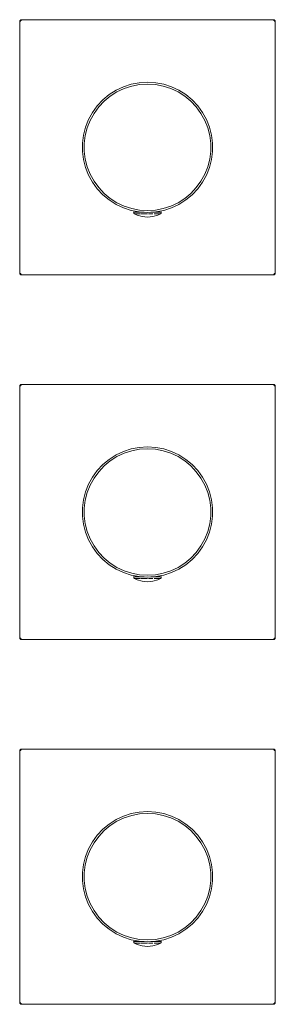
# Model space of a CAD drawing. Units: millimetres. Extents: x -50 to 50, y -1500 to -996.
# Drawn here: x -35 to 35, y -1266 to -996 of the extents above; entities that cross this region are included whole.
import ezdxf

# ---------------------------------------------------------------- set-up
doc = ezdxf.new("R2010")
doc.units = ezdxf.units.MM
doc.linetypes.add('CUSTOM', pattern=[0])

msp = doc.modelspace()

# ---------------------------------------------------------------- linework, layer by layer
at = {"color": 18, "linetype": 'CUSTOM', "lineweight": 9, "true_color": 0x000000}
for p, q in [((-34.97, -996.34), (-34.92, -996.22)), ((-34.92, -996.22), (-34.9, -996.2)), ((-34.9, -996.2), (-34.83, -996.12)), ((-34.85, -996.14), (-34.9, -996.2)), ((-34.83, -996.12), (-34.85, -996.14)), ((-34.84, -996.13), (-34.85, -996.14)), ((-34.83, -996.12), (-34.79, -996.09)), ((-34.79, -996.09), (-34.72, -996.05)), ((-34.75, -996.06), (-34.79, -996.09)), ((-34.75, -996.06), (-34.76, -996.07)), ((-34.76, -996.34), (-34.71, -996.28)), ((-34.72, -996.05), (-34.75, -996.06)), ((-34.74, -996.06), (-34.75, -996.06)), ((-34.72, -996.05), (-34.65, -996.02)), ((-34.71, -996.28), (-34.65, -996.23)), ((-34.65, -996.02), (-34.6, -996)), ((-34.63, -996.01), (-34.65, -996.02)), ((-34.65, -996.23), (-34.58, -996.2)), ((-34.6, -996), (-34.63, -996.01)), ((-34.63, -996.01), (-34.63, -996.01)), ((-34.62, -996.01), (-34.63, -996.01)), ((34.63, -996.01), (34.53, -995.99)), ((34.53, -995.99), (34.65, -996.02)), ((34.63, -996.01), (34.58, -996)), ((34.58, -996.2), (34.65, -996.23)), ((34.65, -996.02), (34.63, -996.01)), ((34.64, -996.02), (34.63, -996.01)), ((34.65, -996.02), (34.66, -996.02)), ((34.65, -996.23), (34.71, -996.28)), ((34.66, -996.02), (34.77, -996.08)), ((34.75, -996.06), (34.66, -996.02)), ((34.75, -996.06), (34.7, -996.04)), ((34.71, -996.28), (34.76, -996.34)), ((34.77, -996.08), (34.75, -996.06)), ((34.76, -996.07), (34.75, -996.06)), ((34.77, -996.08), (34.79, -996.09)), ((34.85, -996.14), (34.79, -996.09)), ((34.79, -996.09), (34.87, -996.16)), ((34.85, -996.14), (34.83, -996.12)), ((34.87, -996.16), (34.85, -996.14)), ((34.87, -996.16), (34.9, -996.2)), ((34.9, -996.2), (34.95, -996.27)), ((34.95, -996.27), (34.98, -996.34)), ((-35, -996.46), (-34.98, -996.34)), ((-34.98, -996.34), (-34.97, -996.34)), ((-34.79, -996.42), (-34.76, -996.34)), ((34.76, -996.34), (34.79, -996.42)), ((34.98, -996.34), (34.99, -996.39)), ((-3.8, -1048.78), (-3.67, -1048.78)), ((-3.8, -1048.78), (-3.8, -1048.78)), ((-3.29, -1048.78), (-3.67, -1048.78)), ((-3.54, -1049.22), (-3.54, -1049.22)), ((-2.69, -1048.78), (-3.29, -1048.78)), ((-3.18, -1048.52), (-3.17, -1048.74)), ((-2.49, -1049.22), (-2.8, -1049.22)), ((-1.9, -1048.78), (-2.69, -1048.78)), ((-2, -1048.74), (-1.99, -1048.72)), ((-0.98, -1048.78), (-1.9, -1048.78)), ((0.98, -1048.78), (0.93, -1048.78)), ((1.9, -1048.78), (0.98, -1048.78)), ((2.69, -1048.78), (1.9, -1048.78)), ((1.99, -1048.72), (2, -1048.74)), ((2.52, -1049.22), (2.4, -1049.22)), ((3.29, -1048.78), (2.69, -1048.78)), ((3.15, -1048.53), (3.15, -1048.74)), ((3.67, -1048.78), (3.29, -1048.78)), ((3.49, -1049.22), (3.43, -1049.22)), ((3.54, -1049.22), (3.49, -1049.22)), ((-34.98, -1065.65), (-34.99, -1065.59)), ((-34.95, -1065.72), (-34.98, -1065.65)), ((-34.9, -1065.79), (-34.95, -1065.72)), ((-34.87, -1065.83), (-34.9, -1065.79)), ((-34.79, -1065.9), (-34.87, -1065.83)), ((-34.76, -1065.64), (-34.79, -1065.57)), ((-34.77, -1065.91), (-34.79, -1065.9)), ((-34.66, -1065.97), (-34.77, -1065.91)), ((-34.71, -1065.71), (-34.76, -1065.64)), ((-34.65, -1065.75), (-34.71, -1065.71)), ((-34.65, -1065.97), (-34.66, -1065.97)), ((-34.58, -1065.78), (-34.65, -1065.75)), ((-34.53, -1065.99), (-34.65, -1065.97)), ((34.65, -1065.75), (34.58, -1065.78)), ((34.65, -1065.97), (34.6, -1065.98)), ((34.71, -1065.71), (34.65, -1065.75)), ((34.72, -1065.94), (34.65, -1065.97)), ((34.76, -1065.64), (34.71, -1065.71)), ((34.79, -1065.9), (34.72, -1065.94)), ((34.79, -1065.57), (34.76, -1065.64)), ((34.83, -1065.87), (34.79, -1065.9)), ((34.9, -1065.79), (34.83, -1065.87)), ((34.92, -1065.77), (34.9, -1065.79)), ((34.97, -1065.65), (34.92, -1065.77)), ((34.98, -1065.65), (34.97, -1065.65)), ((35, -1065.52), (34.98, -1065.65)), ((-34.97, -1096.34), (-34.92, -1096.22)), ((-34.92, -1096.22), (-34.9, -1096.2)), ((-34.9, -1096.2), (-34.83, -1096.12)), ((-34.85, -1096.14), (-34.9, -1096.2)), ((-34.83, -1096.12), (-34.85, -1096.14)), ((-34.84, -1096.14), (-34.85, -1096.14)), ((-34.83, -1096.12), (-34.79, -1096.09)), ((-34.79, -1096.09), (-34.72, -1096.05)), ((-34.75, -1096.06), (-34.79, -1096.09)), ((-34.75, -1096.06), (-34.76, -1096.07)), ((-34.72, -1096.05), (-34.75, -1096.06)), ((-34.74, -1096.06), (-34.75, -1096.06)), ((-34.72, -1096.05), (-34.65, -1096.02)), ((-34.65, -1096.02), (-34.6, -1096.01)), ((-34.63, -1096.01), (-34.65, -1096.02)), ((-34.65, -1096.24), (-34.58, -1096.21)), ((-34.6, -1096.01), (-34.63, -1096.01)), ((-34.62, -1096.01), (-34.63, -1096.01)), ((-34.63, -1096.01), (-34.63, -1096.02)), ((34.53, -1096), (34.65, -1096.02)), ((34.63, -1096.01), (34.53, -1096)), ((34.63, -1096.01), (34.58, -1096.01)), ((34.58, -1096.21), (34.65, -1096.24)), ((34.65, -1096.02), (34.63, -1096.01)), ((34.64, -1096.02), (34.63, -1096.01)), ((34.65, -1096.02), (34.66, -1096.02)), ((34.75, -1096.06), (34.66, -1096.02)), ((34.66, -1096.02), (34.77, -1096.08)), ((34.75, -1096.06), (34.7, -1096.04)), ((34.77, -1096.08), (34.75, -1096.06)), ((34.76, -1096.07), (34.75, -1096.06)), ((34.77, -1096.08), (34.79, -1096.09)), ((34.79, -1096.09), (34.87, -1096.16)), ((34.85, -1096.14), (34.79, -1096.09)), ((34.85, -1096.14), (34.83, -1096.13)), ((34.87, -1096.16), (34.85, -1096.14)), ((34.87, -1096.16), (34.9, -1096.2)), ((34.9, -1096.2), (34.95, -1096.27)), ((-35, -1096.47), (-34.98, -1096.34)), ((-34.98, -1096.34), (-34.97, -1096.34)), ((-34.79, -1096.42), (-34.76, -1096.35)), ((-34.76, -1096.35), (-34.71, -1096.29)), ((-34.71, -1096.29), (-34.65, -1096.24)), ((34.65, -1096.24), (34.71, -1096.29)), ((34.71, -1096.29), (34.76, -1096.35)), ((34.76, -1096.35), (34.79, -1096.42)), ((34.95, -1096.27), (34.98, -1096.34)), ((34.98, -1096.34), (34.99, -1096.4)), ((-3.8, -1148.79), (-3.67, -1148.79)), ((-3.8, -1148.79), (-3.8, -1148.79)), ((-3.29, -1148.79), (-3.67, -1148.79)), ((-3.54, -1149.23), (-3.54, -1149.23)), ((-2.69, -1148.79), (-3.29, -1148.79)), ((-3.18, -1148.53), (-3.17, -1148.74)), ((-2.49, -1149.23), (-2.8, -1149.23)), ((-1.9, -1148.79), (-2.69, -1148.79)), ((-2, -1148.74), (-1.99, -1148.72)), ((-0.98, -1148.79), (-1.9, -1148.79)), ((0.98, -1148.79), (0.93, -1148.79)), ((1.9, -1148.79), (0.98, -1148.79)), ((2.69, -1148.79), (1.9, -1148.79)), ((1.99, -1148.72), (2, -1148.74)), ((2.52, -1149.23), (2.4, -1149.23)), ((3.29, -1148.79), (2.69, -1148.79)), ((3.15, -1148.53), (3.15, -1148.74)), ((3.67, -1148.79), (3.29, -1148.79)), ((3.49, -1149.23), (3.43, -1149.23)), ((3.54, -1149.23), (3.49, -1149.23)), ((-34.98, -1165.65), (-34.99, -1165.6)), ((-34.95, -1165.72), (-34.98, -1165.65)), ((-34.9, -1165.79), (-34.95, -1165.72)), ((-34.87, -1165.83), (-34.9, -1165.79)), ((-34.79, -1165.9), (-34.87, -1165.83)), ((-34.76, -1165.65), (-34.79, -1165.57)), ((-34.77, -1165.91), (-34.79, -1165.9)), ((-34.66, -1165.97), (-34.77, -1165.91)), ((-34.71, -1165.71), (-34.76, -1165.65)), ((-34.65, -1165.76), (-34.71, -1165.71)), ((-34.65, -1165.97), (-34.66, -1165.97)), ((-34.58, -1165.79), (-34.65, -1165.76)), ((-34.53, -1166), (-34.65, -1165.97)), ((34.65, -1165.76), (34.58, -1165.79)), ((34.65, -1165.97), (34.6, -1165.99)), ((34.71, -1165.71), (34.65, -1165.76)), ((34.72, -1165.94), (34.65, -1165.97)), ((34.76, -1165.65), (34.71, -1165.71)), ((34.79, -1165.9), (34.72, -1165.94)), ((34.79, -1165.57), (34.76, -1165.65)), ((34.83, -1165.87), (34.79, -1165.9)), ((34.9, -1165.79), (34.83, -1165.87)), ((34.92, -1165.77), (34.9, -1165.79)), ((34.97, -1165.65), (34.92, -1165.77)), ((34.98, -1165.65), (34.97, -1165.65)), ((35, -1165.53), (34.98, -1165.65)), ((-34.9, -1196.21), (-34.83, -1196.13)), ((-34.83, -1196.13), (-34.85, -1196.15)), ((-34.83, -1196.13), (-34.79, -1196.1)), ((-34.79, -1196.1), (-34.72, -1196.05)), ((-34.75, -1196.07), (-34.79, -1196.1)), ((-34.75, -1196.07), (-34.76, -1196.08)), ((-34.72, -1196.05), (-34.75, -1196.07)), ((-34.74, -1196.06), (-34.75, -1196.07)), ((-34.72, -1196.05), (-34.65, -1196.02)), ((-34.65, -1196.02), (-34.6, -1196.01)), ((-34.63, -1196.02), (-34.65, -1196.02)), ((-34.6, -1196.01), (-34.63, -1196.02)), ((-34.62, -1196.02), (-34.63, -1196.02)), ((-34.63, -1196.02), (-34.63, -1196.02)), ((34.53, -1196), (34.65, -1196.02)), ((34.63, -1196.02), (34.53, -1196)), ((34.63, -1196.02), (34.58, -1196.01)), ((34.65, -1196.02), (34.63, -1196.02)), ((34.64, -1196.02), (34.63, -1196.02)), ((34.65, -1196.02), (34.66, -1196.03)), ((34.66, -1196.03), (34.77, -1196.08)), ((34.75, -1196.07), (34.66, -1196.03)), ((34.75, -1196.07), (34.7, -1196.05)), ((34.77, -1196.08), (34.75, -1196.07)), ((34.76, -1196.08), (34.75, -1196.07)), ((34.77, -1196.08), (34.79, -1196.1)), ((34.79, -1196.1), (34.87, -1196.17)), ((34.85, -1196.15), (34.79, -1196.1)), ((34.85, -1196.15), (34.83, -1196.13)), ((-35, -1196.47), (-34.98, -1196.35)), ((-34.98, -1196.35), (-34.97, -1196.34)), ((-34.97, -1196.34), (-34.92, -1196.23)), ((-34.92, -1196.23), (-34.9, -1196.21)), ((-34.85, -1196.15), (-34.9, -1196.21)), ((-34.84, -1196.14), (-34.85, -1196.15)), ((-34.79, -1196.42), (-34.76, -1196.35)), ((-34.76, -1196.35), (-34.71, -1196.29)), ((-34.71, -1196.29), (-34.65, -1196.24)), ((-34.65, -1196.24), (-34.58, -1196.21)), ((34.58, -1196.21), (34.65, -1196.24)), ((34.65, -1196.24), (34.71, -1196.29)), ((34.71, -1196.29), (34.76, -1196.35)), ((34.76, -1196.35), (34.79, -1196.42)), ((34.87, -1196.17), (34.85, -1196.15)), ((34.87, -1196.17), (34.9, -1196.21)), ((34.9, -1196.21), (34.95, -1196.28)), ((34.95, -1196.28), (34.98, -1196.35)), ((34.98, -1196.35), (34.99, -1196.4)), ((-3.8, -1248.79), (-3.67, -1248.79)), ((-3.8, -1248.79), (-3.8, -1248.79)), ((-3.29, -1248.79), (-3.67, -1248.79)), ((-3.54, -1249.23), (-3.54, -1249.23)), ((-2.69, -1248.79), (-3.29, -1248.79)), ((-3.18, -1248.53), (-3.17, -1248.75)), ((-2.49, -1249.23), (-2.8, -1249.23)), ((-1.9, -1248.79), (-2.69, -1248.79)), ((-2, -1248.75), (-1.99, -1248.72)), ((-0.98, -1248.79), (-1.9, -1248.79)), ((0.98, -1248.79), (0.93, -1248.79)), ((1.9, -1248.79), (0.98, -1248.79)), ((2.69, -1248.79), (1.9, -1248.79)), ((1.99, -1248.72), (2, -1248.75)), ((2.52, -1249.23), (2.4, -1249.23)), ((3.29, -1248.79), (2.69, -1248.79)), ((3.15, -1248.53), (3.15, -1248.75)), ((3.67, -1248.79), (3.29, -1248.79)), ((3.49, -1249.23), (3.43, -1249.23)), ((3.54, -1249.23), (3.49, -1249.23)), ((-34.98, -1265.65), (-34.99, -1265.6)), ((-34.95, -1265.72), (-34.98, -1265.65)), ((-34.9, -1265.79), (-34.95, -1265.72)), ((-34.87, -1265.83), (-34.9, -1265.79)), ((-34.79, -1265.9), (-34.87, -1265.83)), ((-34.76, -1265.65), (-34.79, -1265.58)), ((-34.77, -1265.92), (-34.79, -1265.9)), ((-34.66, -1265.97), (-34.77, -1265.92)), ((-34.71, -1265.71), (-34.76, -1265.65)), ((-34.65, -1265.76), (-34.71, -1265.71)), ((-34.65, -1265.98), (-34.66, -1265.97)), ((-34.58, -1265.79), (-34.65, -1265.76)), ((-34.53, -1266), (-34.65, -1265.98)), ((34.65, -1265.76), (34.58, -1265.79)), ((34.65, -1265.98), (34.6, -1265.99)), ((34.71, -1265.71), (34.65, -1265.76)), ((34.72, -1265.95), (34.65, -1265.98)), ((34.76, -1265.65), (34.71, -1265.71)), ((34.79, -1265.9), (34.72, -1265.95)), ((34.79, -1265.58), (34.76, -1265.65)), ((34.83, -1265.87), (34.79, -1265.9)), ((34.9, -1265.79), (34.83, -1265.87)), ((34.92, -1265.77), (34.9, -1265.79)), ((34.97, -1265.66), (34.92, -1265.77)), ((34.98, -1265.65), (34.97, -1265.66)), ((35, -1265.53), (34.98, -1265.65))]:
    msp.add_line(p, q, dxfattribs=at)
for points in [[(-34.92, -996.22), (-34.93, -996.24), (-34.97, -996.34)], [(-34.71, -996.28), (-34.75, -996.33), (-34.76, -996.34)], [(-34.65, -996.23), (-34.7, -996.27), (-34.71, -996.28)], [(-34.58, -996.2), (-34.63, -996.23), (-34.65, -996.23)], [(-34.6, -996), (-34.5, -995.99), (34.5, -995.99), (34.53, -995.99)], [(34.65, -996.23), (34.59, -996.21), (34.58, -996.2)], [(34.71, -996.28), (34.66, -996.24), (34.65, -996.23)], [(34.76, -996.34), (34.72, -996.29), (34.71, -996.28)], [(34.95, -996.27), (34.93, -996.24), (34.9, -996.2)], [(-34.98, -996.34), (-34.98, -996.36), (-35, -996.46)], [(-34.99, -1065.59), (-35, -1065.49), (-35, -996.49), (-35, -996.46)], [(-34.76, -996.34), (-34.78, -996.4), (-34.79, -996.42)], [(34.79, -996.42), (34.77, -996.36), (34.76, -996.34)], [(34.99, -996.39), (34.98, -996.36), (34.98, -996.34)], [(34.99, -996.39), (35, -996.49), (35, -1065.49), (35, -1065.52)], [(-3.8, -1048.78), (-3.8, -1048.74), (-3.67, -1048.74), (-3.29, -1048.74), (-2.69, -1048.74), (-1.9, -1048.74), (-1.64, -1048.74)], [(-3.8, -1048.78), (-3.78, -1048.91), (-3.73, -1049.03), (-3.65, -1049.14), (-3.55, -1049.22), (-3.54, -1049.22)], [(-3.67, -1048.78), (-3.66, -1048.78), (-3.29, -1048.78)], [(-3.54, -1049.22), (-3.47, -1049.22), (-3.42, -1049.22)], [(-3.54, -1049.22), (-2.79, -1049.59), (-1.42, -1050), (0, -1050.14), (1.42, -1050), (2.79, -1049.59), (3.54, -1049.22)], [(-3.35, -1049.22), (-3.27, -1049.22), (-3.06, -1049.22), (-2.95, -1049.22), (-2.8, -1049.22)], [(-3.29, -1048.78), (-3.28, -1048.78), (-2.69, -1048.78)], [(-2.8, -1049.22), (-2.51, -1049.22), (-2.49, -1049.22)], [(-2.69, -1048.78), (-2.67, -1048.78), (-1.9, -1048.78)], [(-1.9, -1048.78), (-1.88, -1048.78), (-0.98, -1048.78)], [(-1.75, -1049.22), (-1.36, -1049.22), (-0.89, -1049.22)], [(-0.87, -1049.22), (-0.69, -1049.22), (0, -1049.22), (0.02, -1049.22)], [(0.29, -1049.22), (0.69, -1049.22), (0.94, -1049.22)], [(0.98, -1048.78), (1.01, -1048.78), (1.9, -1048.78)], [(3.67, -1048.78), (3.68, -1048.78), (3.8, -1048.78), (3.8, -1048.74), (3.67, -1048.74), (3.29, -1048.74), (2.69, -1048.74), (1.9, -1048.74), (1.64, -1048.74)], [(1.79, -1049.22), (1.97, -1049.22), (2.4, -1049.22)], [(1.9, -1048.78), (1.92, -1048.78), (2.69, -1048.78)], [(2.4, -1049.22), (2.51, -1049.22), (2.52, -1049.22)], [(2.52, -1049.22), (2.95, -1049.22), (3.08, -1049.22)], [(2.69, -1048.78), (2.7, -1048.78), (3.29, -1048.78)], [(3.12, -1049.22), (3.27, -1049.22), (3.43, -1049.22)], [(3.29, -1048.78), (3.3, -1048.78), (3.67, -1048.78)], [(3.43, -1049.22), (3.47, -1049.22), (3.49, -1049.22)], [(3.78, -1048.91), (3.73, -1049.03), (3.65, -1049.14), (3.55, -1049.22), (3.54, -1049.22)], [(-34.99, -1065.59), (-34.98, -1065.62), (-34.98, -1065.65)], [(-34.95, -1065.72), (-34.93, -1065.74), (-34.9, -1065.79)], [(-34.87, -1065.83), (-34.85, -1065.85), (-34.79, -1065.9)], [(-34.79, -1065.57), (-34.77, -1065.63), (-34.76, -1065.64)], [(-34.77, -1065.91), (-34.75, -1065.93), (-34.66, -1065.97)], [(-34.76, -1065.64), (-34.72, -1065.69), (-34.71, -1065.71)], [(-34.71, -1065.71), (-34.66, -1065.74), (-34.65, -1065.75)], [(-34.65, -1065.75), (-34.59, -1065.78), (-34.58, -1065.78)], [(-34.65, -1065.97), (-34.63, -1065.98), (-34.53, -1065.99)], [(-34.53, -1065.99), (-34.5, -1065.99), (34.5, -1065.99), (34.6, -1065.98)], [(34.58, -1065.78), (34.63, -1065.76), (34.65, -1065.75)], [(34.6, -1065.98), (34.63, -1065.98), (34.65, -1065.97)], [(34.65, -1065.75), (34.7, -1065.72), (34.71, -1065.71)], [(34.71, -1065.71), (34.75, -1065.66), (34.76, -1065.64)], [(34.72, -1065.94), (34.75, -1065.93), (34.79, -1065.9)], [(34.76, -1065.64), (34.78, -1065.59), (34.79, -1065.57)], [(34.83, -1065.87), (34.85, -1065.85), (34.9, -1065.79)], [(34.92, -1065.77), (34.93, -1065.74), (34.97, -1065.65)], [(34.98, -1065.65), (34.98, -1065.62), (35, -1065.52)], [(-34.92, -1096.22), (-34.93, -1096.25), (-34.97, -1096.34)], [(-34.58, -1096.21), (-34.63, -1096.23), (-34.65, -1096.24)], [(34.53, -1096), (34.5, -1096), (-34.5, -1096), (-34.6, -1096.01)], [(34.65, -1096.24), (34.59, -1096.21), (34.58, -1096.21)], [(34.95, -1096.27), (34.93, -1096.25), (34.9, -1096.2)], [(-34.98, -1096.34), (-34.98, -1096.37), (-35, -1096.47)], [(-34.99, -1165.6), (-35, -1165.5), (-35, -1096.5), (-35, -1096.47)], [(-34.76, -1096.35), (-34.78, -1096.4), (-34.79, -1096.42)], [(-34.71, -1096.29), (-34.75, -1096.33), (-34.76, -1096.35)], [(-34.65, -1096.24), (-34.7, -1096.27), (-34.71, -1096.29)], [(34.71, -1096.29), (34.66, -1096.25), (34.65, -1096.24)], [(34.76, -1096.35), (34.72, -1096.3), (34.71, -1096.29)], [(34.79, -1096.42), (34.77, -1096.36), (34.76, -1096.35)], [(34.99, -1096.4), (34.98, -1096.37), (34.98, -1096.34)], [(34.99, -1096.4), (35, -1096.5), (35, -1165.5), (35, -1165.53)], [(-1.64, -1148.74), (-1.9, -1148.74), (-2.69, -1148.74), (-3.29, -1148.74), (-3.67, -1148.74), (-3.8, -1148.74), (-3.8, -1148.79)], [(-3.8, -1148.79), (-3.78, -1148.92), (-3.73, -1149.04), (-3.65, -1149.14), (-3.55, -1149.22), (-3.54, -1149.23)], [(-3.67, -1148.79), (-3.66, -1148.79), (-3.29, -1148.79)], [(-3.54, -1149.23), (-2.79, -1149.59), (-1.42, -1150), (0, -1150.14), (1.42, -1150), (2.79, -1149.59), (3.54, -1149.23)], [(-3.54, -1149.23), (-3.47, -1149.23), (-3.42, -1149.23)], [(-3.35, -1149.23), (-3.27, -1149.23), (-3.06, -1149.23), (-2.95, -1149.23), (-2.8, -1149.23)], [(-3.29, -1148.79), (-3.28, -1148.79), (-2.69, -1148.79)], [(-2.8, -1149.23), (-2.51, -1149.23), (-2.49, -1149.23)], [(-2.69, -1148.79), (-2.67, -1148.79), (-1.9, -1148.79)], [(-1.9, -1148.79), (-1.88, -1148.79), (-0.98, -1148.79)], [(-1.75, -1149.23), (-1.36, -1149.23), (-0.89, -1149.23)], [(-0.87, -1149.23), (-0.69, -1149.23), (0, -1149.23), (0.02, -1149.23)], [(0.29, -1149.23), (0.69, -1149.23), (0.94, -1149.23)], [(0.98, -1148.79), (1.01, -1148.79), (1.9, -1148.79)], [(3.67, -1148.79), (3.68, -1148.79), (3.8, -1148.79), (3.8, -1148.74), (3.67, -1148.74), (3.29, -1148.74), (2.69, -1148.74), (1.9, -1148.74), (1.64, -1148.74)], [(1.79, -1149.23), (1.97, -1149.23), (2.4, -1149.23)], [(1.9, -1148.79), (1.92, -1148.79), (2.69, -1148.79)], [(2.4, -1149.23), (2.51, -1149.23), (2.52, -1149.23)], [(2.52, -1149.23), (2.95, -1149.23), (3.08, -1149.23)], [(2.69, -1148.79), (2.7, -1148.79), (3.29, -1148.79)], [(3.12, -1149.23), (3.27, -1149.23), (3.43, -1149.23)], [(3.29, -1148.79), (3.3, -1148.79), (3.67, -1148.79)], [(3.43, -1149.23), (3.47, -1149.23), (3.49, -1149.23)], [(3.78, -1148.92), (3.73, -1149.04), (3.65, -1149.14), (3.55, -1149.22), (3.54, -1149.23)], [(-34.99, -1165.6), (-34.98, -1165.63), (-34.98, -1165.65)], [(-34.95, -1165.72), (-34.93, -1165.75), (-34.9, -1165.79)], [(-34.87, -1165.83), (-34.85, -1165.85), (-34.79, -1165.9)], [(-34.79, -1165.57), (-34.77, -1165.63), (-34.76, -1165.65)], [(-34.77, -1165.91), (-34.75, -1165.93), (-34.66, -1165.97)], [(-34.76, -1165.65), (-34.72, -1165.7), (-34.71, -1165.71)], [(-34.71, -1165.71), (-34.66, -1165.75), (-34.65, -1165.76)], [(-34.65, -1165.76), (-34.59, -1165.78), (-34.58, -1165.79)], [(-34.65, -1165.97), (-34.63, -1165.98), (-34.53, -1166)], [(-34.53, -1166), (-34.5, -1166), (34.5, -1166), (34.6, -1165.99)], [(34.58, -1165.79), (34.63, -1165.77), (34.65, -1165.76)], [(34.6, -1165.99), (34.63, -1165.98), (34.65, -1165.97)], [(34.65, -1165.76), (34.7, -1165.72), (34.71, -1165.71)], [(34.71, -1165.71), (34.75, -1165.66), (34.76, -1165.65)], [(34.72, -1165.94), (34.75, -1165.93), (34.79, -1165.9)], [(34.76, -1165.65), (34.78, -1165.59), (34.79, -1165.57)], [(34.83, -1165.87), (34.85, -1165.85), (34.9, -1165.79)], [(34.92, -1165.77), (34.93, -1165.75), (34.97, -1165.65)], [(34.98, -1165.65), (34.98, -1165.63), (35, -1165.53)], [(-34.6, -1196.01), (-34.5, -1196), (34.5, -1196), (34.53, -1196)], [(-34.98, -1196.35), (-34.98, -1196.37), (-35, -1196.47)], [(-34.99, -1265.6), (-35, -1265.5), (-35, -1196.5), (-35, -1196.47)], [(-34.92, -1196.23), (-34.93, -1196.25), (-34.97, -1196.34)], [(-34.76, -1196.35), (-34.78, -1196.41), (-34.79, -1196.42)], [(-34.71, -1196.29), (-34.75, -1196.34), (-34.76, -1196.35)], [(-34.65, -1196.24), (-34.7, -1196.28), (-34.71, -1196.29)], [(-34.58, -1196.21), (-34.63, -1196.23), (-34.65, -1196.24)], [(34.65, -1196.24), (34.59, -1196.22), (34.58, -1196.21)], [(34.71, -1196.29), (34.66, -1196.25), (34.65, -1196.24)], [(34.76, -1196.35), (34.72, -1196.3), (34.71, -1196.29)], [(34.79, -1196.42), (34.77, -1196.37), (34.76, -1196.35)], [(34.95, -1196.28), (34.93, -1196.25), (34.9, -1196.21)], [(34.99, -1196.4), (34.98, -1196.37), (34.98, -1196.35)], [(34.99, -1196.4), (35, -1196.5), (35, -1265.5), (35, -1265.53)], [(-1.64, -1248.75), (-1.9, -1248.75), (-2.69, -1248.75), (-3.29, -1248.75), (-3.67, -1248.75), (-3.8, -1248.75), (-3.8, -1248.79)], [(-3.8, -1248.79), (-3.78, -1248.92), (-3.73, -1249.04), (-3.65, -1249.14), (-3.55, -1249.22), (-3.54, -1249.23)], [(-3.67, -1248.79), (-3.66, -1248.79), (-3.29, -1248.79)], [(3.54, -1249.23), (2.79, -1249.59), (1.42, -1250.01), (0, -1250.15), (-1.42, -1250.01), (-2.79, -1249.59), (-3.54, -1249.23)], [(-3.54, -1249.23), (-3.47, -1249.23), (-3.42, -1249.23)], [(-3.35, -1249.23), (-3.27, -1249.23), (-3.06, -1249.23), (-2.95, -1249.23), (-2.8, -1249.23)], [(-3.29, -1248.79), (-3.28, -1248.79), (-2.69, -1248.79)], [(-2.8, -1249.23), (-2.51, -1249.23), (-2.49, -1249.23)], [(-2.69, -1248.79), (-2.67, -1248.79), (-1.9, -1248.79)], [(-1.9, -1248.79), (-1.88, -1248.79), (-0.98, -1248.79)], [(-1.75, -1249.23), (-1.36, -1249.23), (-0.89, -1249.23)], [(-0.87, -1249.23), (-0.69, -1249.23), (0, -1249.23), (0.02, -1249.23)], [(0.29, -1249.23), (0.69, -1249.23), (0.94, -1249.23)], [(0.98, -1248.79), (1.01, -1248.79), (1.9, -1248.79)], [(3.67, -1248.79), (3.68, -1248.79), (3.8, -1248.79), (3.8, -1248.75), (3.67, -1248.75), (3.29, -1248.75), (2.69, -1248.75), (1.9, -1248.75), (1.64, -1248.75)], [(1.79, -1249.23), (1.97, -1249.23), (2.4, -1249.23)], [(1.9, -1248.79), (1.92, -1248.79), (2.69, -1248.79)], [(2.4, -1249.23), (2.51, -1249.23), (2.52, -1249.23)], [(2.52, -1249.23), (2.95, -1249.23), (3.08, -1249.23)], [(2.69, -1248.79), (2.7, -1248.79), (3.29, -1248.79)], [(3.12, -1249.23), (3.27, -1249.23), (3.43, -1249.23)], [(3.29, -1248.79), (3.3, -1248.79), (3.67, -1248.79)], [(3.43, -1249.23), (3.47, -1249.23), (3.49, -1249.23)], [(3.78, -1248.92), (3.73, -1249.04), (3.65, -1249.14), (3.55, -1249.22), (3.54, -1249.23)], [(-34.99, -1265.6), (-34.98, -1265.63), (-34.98, -1265.65)], [(-34.95, -1265.72), (-34.93, -1265.75), (-34.9, -1265.79)], [(-34.87, -1265.83), (-34.85, -1265.85), (-34.79, -1265.9)], [(-34.79, -1265.58), (-34.77, -1265.63), (-34.76, -1265.65)], [(-34.77, -1265.92), (-34.75, -1265.93), (-34.66, -1265.97)], [(-34.76, -1265.65), (-34.72, -1265.7), (-34.71, -1265.71)], [(-34.71, -1265.71), (-34.66, -1265.75), (-34.65, -1265.76)], [(-34.65, -1265.76), (-34.59, -1265.78), (-34.58, -1265.79)], [(-34.65, -1265.98), (-34.63, -1265.98), (-34.53, -1266)], [(-34.53, -1266), (-34.5, -1266), (34.5, -1266), (34.6, -1265.99)], [(34.58, -1265.79), (34.63, -1265.77), (34.65, -1265.76)], [(34.6, -1265.99), (34.63, -1265.98), (34.65, -1265.98)], [(34.65, -1265.76), (34.7, -1265.72), (34.71, -1265.71)], [(34.71, -1265.71), (34.75, -1265.66), (34.76, -1265.65)], [(34.72, -1265.95), (34.75, -1265.93), (34.79, -1265.9)], [(34.76, -1265.65), (34.78, -1265.59), (34.79, -1265.58)], [(34.83, -1265.87), (34.85, -1265.85), (34.9, -1265.79)], [(34.92, -1265.77), (34.93, -1265.75), (34.97, -1265.66)], [(34.98, -1265.65), (34.98, -1265.63), (35, -1265.53)]]:
    msp.add_lwpolyline(points, dxfattribs=at)
for points in [[(-34.58, -996.2), (-34.5, -996.19), (-34.56, -996.2)], [(34.58, -996.2), (34.52, -996.19), (34.5, -996.19)], [(-34.79, -996.42), (-34.8, -996.48), (-34.8, -996.49)], [(34.79, -996.42), (34.8, -996.49), (34.79, -996.43)], [(-8.6, -1015.35), (-10.49, -1016.55), (-12.22, -1017.98), (-13.75, -1019.62), (-15.07, -1021.43), (-16.15, -1023.39), (-16.98, -1025.48), (-17.53, -1027.65), (-17.81, -1029.87), (-17.81, -1032.11), (-17.53, -1034.34), (-16.98, -1036.51), (-16.15, -1038.59), (-15.07, -1040.56), (-13.75, -1042.37), (-12.22, -1044.01), (-10.49, -1045.43), (-8.6, -1046.64), (-6.57, -1047.59), (-4.44, -1048.28), (-2.24, -1048.7), (0, -1048.84), (2.24, -1048.7), (4.44, -1048.28), (6.57, -1047.59), (8.6, -1046.64), (10.49, -1045.43), (12.22, -1044.01), (13.75, -1042.37), (15.07, -1040.56), (16.15, -1038.59), (16.98, -1036.51), (17.53, -1034.34), (17.81, -1032.11), (17.81, -1029.87), (17.53, -1027.65), (16.98, -1025.48), (16.15, -1023.39), (15.07, -1021.43), (13.75, -1019.62), (12.22, -1017.98), (10.49, -1016.55), (8.6, -1015.35), (6.57, -1014.4), (4.44, -1013.7), (2.24, -1013.28), (0, -1013.14), (-2.24, -1013.28), (-4.44, -1013.7), (-6.57, -1014.4)], [(-14.65, -1040.29), (-13.37, -1042.05), (-11.88, -1043.64), (-10.2, -1045.03), (-8.36, -1046.2), (-6.39, -1047.12), (-4.31, -1047.8), (-2.17, -1048.21), (0, -1048.34), (2.17, -1048.21), (4.31, -1047.8), (6.39, -1047.12), (8.36, -1046.2), (10.2, -1045.03), (11.88, -1043.64), (13.37, -1042.05), (14.65, -1040.29), (15.7, -1038.38), (16.5, -1036.35), (17.04, -1034.24), (17.31, -1032.08), (17.31, -1029.9), (17.04, -1027.74), (16.5, -1025.63), (15.7, -1023.61), (14.65, -1021.7), (13.37, -1019.93), (11.88, -1018.35), (10.2, -1016.96), (8.36, -1015.79), (6.39, -1014.86), (4.31, -1014.19), (2.17, -1013.78), (0, -1013.64), (-2.17, -1013.78), (-4.31, -1014.19), (-6.39, -1014.86), (-8.36, -1015.79), (-10.2, -1016.96), (-11.88, -1018.35), (-13.37, -1019.93), (-14.65, -1021.7), (-15.7, -1023.61), (-16.5, -1025.63), (-17.04, -1027.74), (-17.31, -1029.9), (-17.31, -1032.08), (-17.04, -1034.24), (-16.5, -1036.35), (-15.7, -1038.38)], [(-2.49, -1049.22), (-1.97, -1049.22), (-1.94, -1049.22)], [(-0.98, -1048.78), (-0.96, -1048.78), (-0.93, -1048.78)], [(0.94, -1049.22), (1.36, -1049.22), (1.42, -1049.22)], [(-34.79, -1065.57), (-34.8, -1065.49), (-34.79, -1065.55)], [(-34.58, -1065.78), (-34.52, -1065.79), (-34.5, -1065.79)], [(34.58, -1065.78), (34.5, -1065.79), (34.56, -1065.79)], [(34.79, -1065.57), (34.8, -1065.51), (34.8, -1065.49)], [(-34.58, -1096.21), (-34.5, -1096.2), (-34.56, -1096.2)], [(34.58, -1096.21), (34.52, -1096.2), (34.5, -1096.2)], [(-34.79, -1096.42), (-34.8, -1096.48), (-34.8, -1096.5)], [(34.79, -1096.42), (34.8, -1096.5), (34.79, -1096.44)], [(16.15, -1123.4), (15.07, -1121.43), (13.75, -1119.62), (12.22, -1117.99), (10.49, -1116.56), (8.6, -1115.36), (6.57, -1114.4), (4.44, -1113.71), (2.24, -1113.29), (0, -1113.15), (-2.24, -1113.29), (-4.44, -1113.71), (-6.57, -1114.4), (-8.6, -1115.36), (-10.49, -1116.56), (-12.22, -1117.99), (-13.75, -1119.62), (-15.07, -1121.43), (-16.15, -1123.4), (-16.98, -1125.48), (-17.53, -1127.65), (-17.81, -1129.88), (-17.81, -1132.12), (-17.53, -1134.34), (-16.98, -1136.51), (-16.15, -1138.6), (-15.07, -1140.56), (-13.75, -1142.38), (-12.22, -1144.01), (-10.49, -1145.44), (-8.6, -1146.64), (-6.57, -1147.59), (-4.44, -1148.29), (-2.24, -1148.71), (0, -1148.85), (2.24, -1148.71), (4.44, -1148.29), (6.57, -1147.59), (8.6, -1146.64), (10.49, -1145.44), (12.22, -1144.01), (13.75, -1142.38), (15.07, -1140.56), (16.15, -1138.6), (16.98, -1136.51), (17.53, -1134.34), (17.81, -1132.12), (17.81, -1129.88), (17.53, -1127.65), (16.98, -1125.48)], [(-6.39, -1114.87), (-8.36, -1115.79), (-10.2, -1116.96), (-11.88, -1118.35), (-13.37, -1119.94), (-14.65, -1121.7), (-15.7, -1123.61), (-16.5, -1125.64), (-17.04, -1127.75), (-17.31, -1129.91), (-17.31, -1132.09), (-17.04, -1134.25), (-16.5, -1136.36), (-15.7, -1138.38), (-14.65, -1140.29), (-13.37, -1142.06), (-11.88, -1143.64), (-10.2, -1145.03), (-8.36, -1146.2), (-6.39, -1147.13), (-4.31, -1147.8), (-2.17, -1148.21), (0, -1148.35), (2.17, -1148.21), (4.31, -1147.8), (6.39, -1147.13), (8.36, -1146.2), (10.2, -1145.03), (11.88, -1143.64), (13.37, -1142.06), (14.65, -1140.29), (15.7, -1138.38), (16.5, -1136.36), (17.04, -1134.25), (17.31, -1132.09), (17.31, -1129.91), (17.04, -1127.75), (16.5, -1125.64), (15.7, -1123.61), (14.65, -1121.7), (13.37, -1119.94), (11.88, -1118.35), (10.2, -1116.96), (8.36, -1115.79), (6.39, -1114.87), (4.31, -1114.19), (2.17, -1113.78), (0, -1113.65), (-2.17, -1113.78), (-4.31, -1114.19)], [(-2.49, -1149.23), (-1.97, -1149.23), (-1.94, -1149.23)], [(-0.98, -1148.79), (-0.96, -1148.79), (-0.93, -1148.79)], [(0.94, -1149.23), (1.36, -1149.23), (1.42, -1149.23)], [(-34.79, -1165.57), (-34.8, -1165.5), (-34.79, -1165.56)], [(-34.58, -1165.79), (-34.52, -1165.8), (-34.5, -1165.8)], [(34.58, -1165.79), (34.5, -1165.8), (34.56, -1165.79)], [(34.79, -1165.57), (34.8, -1165.51), (34.8, -1165.5)], [(-34.79, -1196.42), (-34.8, -1196.48), (-34.8, -1196.5)], [(-34.58, -1196.21), (-34.5, -1196.2), (-34.56, -1196.21)], [(34.58, -1196.21), (34.52, -1196.2), (34.5, -1196.2)], [(34.79, -1196.42), (34.8, -1196.5), (34.79, -1196.44)], [(-16.98, -1236.52), (-16.15, -1238.6), (-15.07, -1240.56), (-13.75, -1242.38), (-12.22, -1244.01), (-10.49, -1245.44), (-8.6, -1246.64), (-6.57, -1247.6), (-4.44, -1248.29), (-2.24, -1248.71), (0, -1248.85), (2.24, -1248.71), (4.44, -1248.29), (6.57, -1247.6), (8.6, -1246.64), (10.49, -1245.44), (12.22, -1244.01), (13.75, -1242.38), (15.07, -1240.56), (16.15, -1238.6), (16.98, -1236.52), (17.53, -1234.34), (17.81, -1232.12), (17.81, -1229.88), (17.53, -1227.66), (16.98, -1225.48), (16.15, -1223.4), (15.07, -1221.44), (13.75, -1219.62), (12.22, -1217.99), (10.49, -1216.56), (8.6, -1215.36), (6.57, -1214.4), (4.44, -1213.71), (2.24, -1213.29), (0, -1213.15), (-2.24, -1213.29), (-4.44, -1213.71), (-6.57, -1214.4), (-8.6, -1215.36), (-10.49, -1216.56), (-12.22, -1217.99), (-13.75, -1219.62), (-15.07, -1221.44), (-16.15, -1223.4), (-16.98, -1225.48), (-17.53, -1227.66), (-17.81, -1229.88), (-17.81, -1232.12), (-17.53, -1234.34)], [(-13.37, -1219.94), (-14.65, -1221.7), (-15.7, -1223.61), (-16.5, -1225.64), (-17.04, -1227.75), (-17.31, -1229.91), (-17.31, -1232.09), (-17.04, -1234.25), (-16.5, -1236.36), (-15.7, -1238.39), (-14.65, -1240.3), (-13.37, -1242.06), (-11.88, -1243.65), (-10.2, -1245.04), (-8.36, -1246.2), (-6.39, -1247.13), (-4.31, -1247.8), (-2.17, -1248.21), (0, -1248.35), (2.17, -1248.21), (4.31, -1247.8), (6.39, -1247.13), (8.36, -1246.2), (10.2, -1245.04), (11.88, -1243.65), (13.37, -1242.06), (14.65, -1240.3), (15.7, -1238.39), (16.5, -1236.36), (17.04, -1234.25), (17.31, -1232.09), (17.31, -1229.91), (17.04, -1227.75), (16.5, -1225.64), (15.7, -1223.61), (14.65, -1221.7), (13.37, -1219.94), (11.88, -1218.35), (10.2, -1216.96), (8.36, -1215.8), (6.39, -1214.87), (4.31, -1214.2), (2.17, -1213.79), (0, -1213.65), (-2.17, -1213.79), (-4.31, -1214.2), (-6.39, -1214.87), (-8.36, -1215.8), (-10.2, -1216.96), (-11.88, -1218.35)], [(-2.49, -1249.23), (-1.97, -1249.23), (-1.94, -1249.23)], [(-0.98, -1248.79), (-0.96, -1248.79), (-0.93, -1248.79)], [(0.94, -1249.23), (1.36, -1249.23), (1.42, -1249.23)], [(-34.79, -1265.58), (-34.8, -1265.5), (-34.79, -1265.56)], [(-34.58, -1265.79), (-34.52, -1265.8), (-34.5, -1265.8)], [(34.58, -1265.79), (34.5, -1265.8), (34.56, -1265.79)], [(34.79, -1265.58), (34.8, -1265.52), (34.8, -1265.5)]]:
    msp.add_lwpolyline(points, close=True, dxfattribs=at)

doc.saveas('drawing.dxf')
